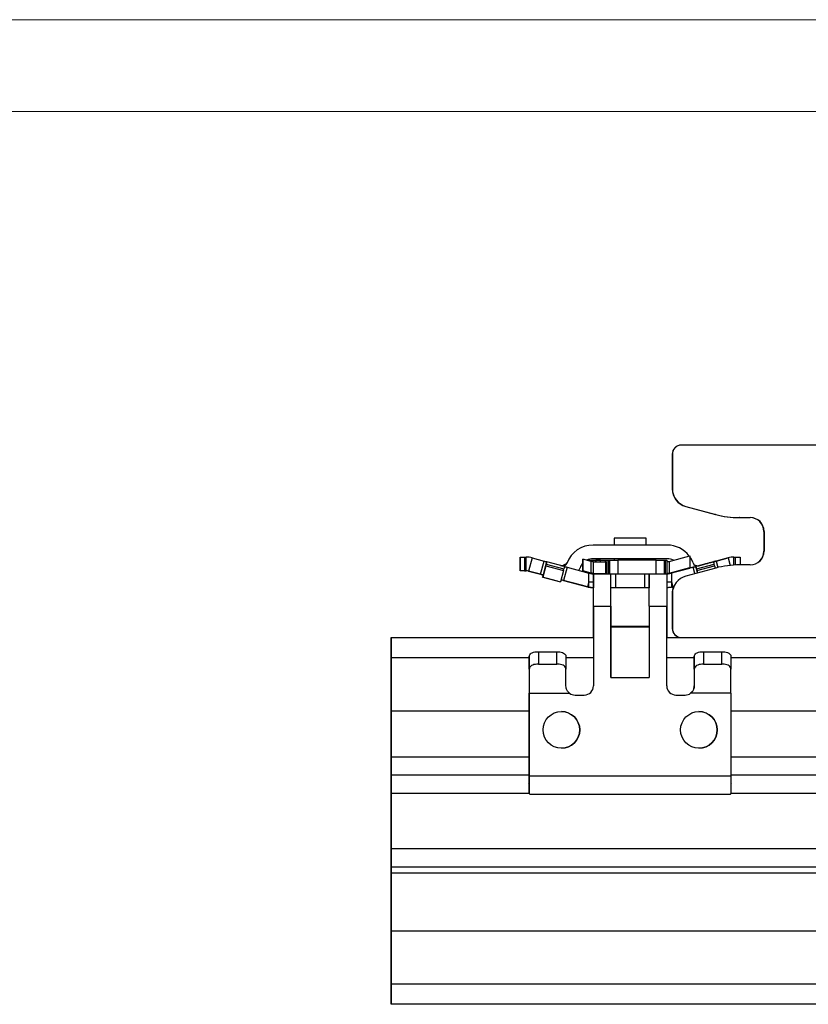
# Model space of a CAD drawing. Extents: x -122 to 1582, y 124 to 718.
# Drawn here: x 916 to 1002, y 610 to 718 of the extents above; entities that cross this region are included whole.
import ezdxf

# ---------------------------------------------------------------- set-up
doc = ezdxf.new("R2010")
doc.units = 0
doc.header["$MEASUREMENT"] = 0
doc.layers.get('0').update_dxf_attribs({"lineweight": 0})

# ---------------------------------------------------------------- blocks, each defined once
blk = doc.blocks.new('Block_16')
at = {"color": 7, "lineweight": 18}
for p, q in [((742.35, 717.74), (1582.35, 717.74)), ((752.35, 707.74), (1572.35, 707.74))]:
    blk.add_line(p, q, dxfattribs=at)
at = {"color": 7, "lineweight": 25}
for p, q in [((988.46, 671.36), (988.44, 671.36)), ((1008.01, 671.36), (988.46, 671.36)), ((987.46, 670.36), (987.44, 670.36)), ((987.44, 670.36), (987.44, 666.58)), ((987.46, 670.36), (987.46, 666.58)), ((987.46, 666.58), (987.44, 666.58)), ((988.94, 664.65), (988.92, 664.65)), ((988.92, 664.65), (992.16, 663.78)), ((988.94, 664.65), (992.19, 663.78)), ((992.19, 663.78), (992.16, 663.78)), ((994.77, 663.44), (994.75, 663.44)), ((994.77, 663.44), (995.96, 663.44)), ((997.46, 661.94), (997.44, 661.94)), ((997.44, 661.94), (997.44, 659.78)), ((997.46, 661.94), (997.46, 659.78)), ((986.89, 660.45), (978.81, 660.45)), ((978.81, 660.45), (978.81, 660.45)), ((981.11, 661.2), (981.11, 660.45)), ((984.61, 661.2), (981.11, 661.2)), ((981.11, 661.2), (981.11, 660.45)), ((981.11, 661.2), (981.11, 661.2)), ((984.61, 660.45), (984.61, 661.2)), ((997.46, 659.78), (997.44, 659.78)), ((970.85, 657.64), (970.85, 659.14)), ((970.85, 659.14), (971.35, 659.14)), ((970.85, 659.14), (970.85, 657.64)), ((970.85, 659.14), (970.85, 659.14)), ((971.35, 659.14), (971.35, 657.64)), ((971.35, 659.14), (971.53, 659.14)), ((971.53, 657.64), (971.53, 659.14)), ((972.17, 659.05), (971.78, 657.6)), ((972.17, 659.05), (973.48, 658.7)), ((973.09, 657.26), (973.48, 658.7)), ((973.36, 657.11), (973.7, 658.37)), ((973.77, 658.63), (973.38, 657.18)), ((973.7, 658.37), (973.65, 658.19)), ((973.7, 658.37), (975.63, 657.85)), ((975.7, 658.11), (973.77, 658.63)), ((975.59, 658.26), (975.96, 658.43)), ((975.6, 658.26), (975.59, 658.26)), ((975.96, 658.43), (975.6, 658.26)), ((975.6, 658.26), (975.63, 658.19)), ((975.99, 658.5), (975.96, 658.43)), ((975.99, 658.5), (975.99, 658.5)), ((975.99, 658.5), (975.99, 658.5)), ((977.7, 658.9), (977.7, 657.57)), ((977.7, 657.63), (977.7, 658.9)), ((978.6, 658.66), (977.7, 658.9)), ((978.19, 658.81), (979.43, 658.81)), ((978.6, 657.39), (978.6, 658.66)), ((986.89, 658.95), (978.81, 658.95)), ((978.86, 657.36), (978.86, 658.63)), ((978.86, 658.63), (980.2, 658.63)), ((979.06, 658.8), (979.06, 658.63)), ((979.06, 658.8), (979.06, 658.63)), ((979.06, 658.8), (979.06, 658.63)), ((979.06, 658.8), (979.06, 658.63)), ((979.06, 658.8), (979.1, 658.8)), ((979.62, 658.8), (979.1, 658.8)), ((979.1, 658.8), (979.1, 658.63)), ((979.43, 658.81), (979.63, 658.81)), ((979.43, 658.8), (979.43, 658.81)), ((979.62, 658.8), (980.13, 658.8)), ((979.62, 658.63), (979.62, 658.8)), ((979.63, 658.8), (979.63, 658.81)), ((980.13, 658.8), (980.36, 658.8)), ((980.13, 658.8), (980.13, 658.63)), ((980.2, 657.36), (980.2, 658.63)), ((980.36, 657.3), (980.36, 658.8)), ((980.36, 658.8), (980.49, 658.8)), ((980.36, 657.3), (980.36, 658.8)), ((980.36, 658.8), (980.36, 658.8)), ((980.49, 658.8), (980.49, 657.3)), ((980.49, 658.8), (980.65, 658.8)), ((980.65, 657.3), (980.65, 658.8)), ((980.65, 658.8), (981.51, 658.8)), ((981.51, 658.8), (981.51, 657.3)), ((985.7, 658.8), (981.51, 658.8)), ((985.7, 657.3), (985.7, 658.8)), ((985.7, 658.8), (986.57, 658.8)), ((986.57, 658.8), (986.57, 657.3)), ((986.57, 658.8), (986.72, 658.8)), ((986.72, 657.3), (986.72, 658.8)), ((986.72, 658.8), (986.86, 658.8)), ((986.86, 658.8), (986.86, 657.3)), ((987.11, 658.66), (989.35, 659.26)), ((987.11, 658.66), (987.11, 657.39)), ((987.24, 658.7), (987.24, 658.7)), ((987.24, 658.7), (987.24, 658.7)), ((987.24, 658.7), (987.24, 658.7)), ((989.35, 659.26), (989.35, 657.99)), ((990.85, 658.34), (989.35, 657.93)), ((991.94, 658.63), (990.01, 658.11)), ((990.08, 657.85), (992.01, 658.37)), ((990.32, 658.19), (990.85, 658.34)), ((990.85, 658.34), (990.32, 658.19)), ((991.94, 658.63), (990.35, 658.2)), ((990.35, 658.2), (990.85, 658.34)), ((990.85, 658.34), (990.35, 658.2)), ((990.35, 658.2), (990.85, 658.34)), ((992.06, 658.19), (992.01, 658.37)), ((992.23, 658.7), (993.54, 659.05)), ((993.54, 659.05), (992.23, 658.7)), ((992.23, 658.7), (992.42, 658)), ((993.54, 659.05), (993.54, 659.05)), ((993.54, 659.05), (993.76, 658.23)), ((994.18, 659.14), (994.18, 659.14)), ((994.18, 659.14), (994.35, 659.14)), ((994.18, 658.27), (994.18, 659.14)), ((994.35, 659.14), (994.85, 659.14)), ((994.35, 658.27), (994.35, 659.14)), ((995.96, 658.28), (994.77, 658.28)), ((994.77, 658.28), (994.77, 658.28)), ((994.85, 659.14), (994.85, 658.28)), ((971.35, 657.64), (970.85, 657.64)), ((970.85, 657.64), (970.85, 657.64)), ((971.35, 657.64), (971.53, 657.64)), ((973.09, 657.26), (971.78, 657.6)), ((971.78, 657.6), (971.78, 657.6)), ((971.78, 657.6), (973.09, 657.26)), ((973.65, 658.19), (973.32, 656.94)), ((973.65, 658.19), (975.58, 657.67)), ((975.58, 657.67), (975.25, 656.42)), ((975.58, 657.67), (975.63, 657.85)), ((975.99, 658.03), (975.6, 656.58)), ((975.99, 658.03), (978.36, 657.4)), ((977.26, 657.69), (977.39, 657.97)), ((978.6, 657.39), (977.7, 657.63)), ((978.36, 656.43), (978.36, 657.4)), ((978.6, 657.33), (978.86, 657.3)), ((978.86, 657.36), (980.2, 657.36)), ((978.86, 657.3), (980.75, 657.3)), ((978.86, 655.8), (978.86, 657.3)), ((978.86, 657.3), (978.86, 656.43)), ((978.86, 657.3), (978.86, 657.3)), ((980.75, 657.3), (981.25, 657.3)), ((981.25, 657.3), (981.25, 655.8)), ((981.25, 657.3), (984.45, 657.3)), ((984.45, 655.8), (984.45, 657.3)), ((984.45, 657.3), (984.95, 657.3)), ((984.95, 657.3), (984.95, 655.8)), ((984.95, 657.3), (984.95, 657.3)), ((984.95, 657.3), (986.85, 657.3)), ((986.85, 657.3), (987.11, 657.33)), ((987.11, 657.39), (989.35, 657.99)), ((987.11, 657.33), (989.35, 657.93)), ((987.11, 657.33), (987.11, 657.33)), ((989.72, 658.03), (987.35, 657.4)), ((987.35, 657.4), (987.35, 656.43)), ((992.19, 657.94), (988.94, 657.07)), ((989.91, 657.33), (989.72, 658.03)), ((990.14, 658.19), (989.98, 658.22)), ((990.01, 658.11), (990.2, 657.41)), ((990.08, 657.85), (990.13, 657.67)), ((990.2, 657.41), (990.08, 657.85)), ((990.13, 657.67), (992.06, 658.19)), ((990.13, 657.67), (990.2, 657.41)), ((990.14, 658.19), (990.14, 658.18)), ((990.32, 658.19), (990.32, 658.19)), ((990.35, 658.2), (990.35, 658.2)), ((990.36, 658.2), (990.35, 658.2)), ((990.35, 658.2), (990.36, 658.2)), ((990.36, 658.2), (990.36, 658.2)), ((992.06, 658.19), (992.13, 657.93)), ((992.19, 657.94), (992.18, 657.94)), ((973.38, 657.18), (973.31, 656.94)), ((973.31, 656.94), (973.36, 657.11)), ((974.93, 656.5), (973.31, 656.94)), ((973.36, 657.11), (973.32, 656.94)), ((973.32, 656.94), (975.25, 656.42)), ((973.36, 657.11), (973.38, 657.18)), ((973.36, 657.11), (973.36, 657.11)), ((973.38, 657.18), (973.38, 657.18)), ((977.7, 656.02), (975.31, 656.66)), ((975.6, 656.58), (978.21, 655.88)), ((978.36, 656.43), (978.21, 655.88)), ((978.36, 655.85), (978.36, 656.43)), ((978.36, 656.43), (978.86, 656.43)), ((978.86, 656.43), (978.86, 655.8)), ((986.85, 656.43), (987.35, 656.43)), ((987.35, 656.43), (987.35, 655.85)), ((987.35, 656.43), (987.5, 655.88)), ((988.94, 657.07), (988.94, 657.07)), ((978.21, 655.88), (977.7, 656.02)), ((977.7, 656.02), (977.7, 656.02)), ((978.21, 655.88), (978.21, 655.88)), ((978.86, 650.36), (978.86, 655.8)), ((978.86, 650.36), (978.86, 655.8)), ((978.86, 655.8), (978.86, 655.8)), ((978.86, 655.8), (978.86, 655.8)), ((980.76, 650.36), (980.76, 655.8)), ((981.25, 655.8), (980.75, 655.8)), ((984.45, 655.8), (981.25, 655.8)), ((984.95, 655.8), (984.45, 655.8)), ((984.95, 655.8), (984.95, 655.8)), ((986.86, 655.8), (986.86, 650.36)), ((987.46, 655.14), (987.44, 655.14)), ((987.44, 655.14), (987.44, 651.36)), ((987.46, 655.14), (987.46, 651.36)), ((987.61, 655.91), (987.5, 655.88)), ((978.86, 653.8), (978.86, 645.09)), ((978.86, 653.8), (980.75, 653.8)), ((978.86, 653.8), (978.86, 653.8)), ((978.86, 653.8), (978.86, 645.09)), ((980.75, 653.8), (980.75, 645.99)), ((984.95, 653.8), (986.85, 653.8)), ((984.95, 653.8), (984.95, 645.99)), ((984.95, 653.8), (984.95, 645.99)), ((986.85, 645.09), (986.85, 653.8)), ((984.94, 651.5), (980.76, 651.5)), ((980.76, 651.5), (980.76, 650.36)), ((980.76, 651.5), (980.76, 651.5)), ((980.76, 650.33), (980.76, 651.5)), ((980.77, 651.61), (980.77, 651.61)), ((980.77, 651.61), (980.77, 651.5)), ((980.77, 651.61), (984.95, 651.61)), ((980.77, 651.5), (980.77, 651.61)), ((984.95, 651.61), (984.95, 650.36)), ((987.46, 651.36), (987.44, 651.36)), ((956.79, 650.36), (956.78, 650.36)), ((956.79, 650.36), (978.86, 650.36)), ((980.75, 650.36), (980.76, 650.36)), ((984.94, 650.36), (984.95, 650.36)), ((986.85, 650.36), (988.46, 650.36)), ((988.46, 650.36), (988.46, 650.36)), ((988.46, 650.36), (1007.46, 650.36)), ((972.86, 648.82), (972.86, 647.46)), ((972.86, 648.82), (974.86, 648.82)), ((974.86, 647.46), (974.86, 648.82)), ((990.85, 648.82), (990.85, 647.46)), ((990.85, 648.82), (992.85, 648.82)), ((992.85, 647.46), (992.85, 648.82)), ((956.78, 648.14), (956.78, 642.36)), ((956.79, 642.36), (956.79, 648.14)), ((971.86, 648.14), (956.79, 648.14)), ((971.86, 646.91), (971.86, 648.31)), ((975.86, 648.31), (975.86, 646.91)), ((978.86, 648.14), (975.86, 648.14)), ((980.76, 648.14), (980.75, 648.14)), ((984.95, 648.14), (984.94, 648.14)), ((989.85, 648.14), (986.85, 648.14)), ((989.85, 646.91), (989.85, 648.31)), ((993.85, 648.31), (993.85, 646.91)), ((1222.16, 648.14), (993.85, 648.14)), ((972.86, 647.46), (974.86, 647.46)), ((990.85, 647.46), (992.85, 647.46)), ((980.75, 645.99), (980.76, 645.99)), ((980.76, 645.99), (980.76, 646)), ((980.76, 646), (984.94, 646)), ((980.76, 646), (980.76, 646)), ((980.76, 646), (980.76, 645.99)), ((984.94, 646), (984.94, 645.99)), ((984.94, 645.99), (984.95, 645.99)), ((978.86, 645.09), (978.86, 645.09)), ((989.85, 645.09), (989.85, 645.09)), ((971.86, 644.29), (976.26, 644.29)), ((971.86, 644.29), (971.86, 644.29)), ((971.86, 644.29), (971.86, 635.29)), ((971.86, 635.29), (971.86, 644.29)), ((976.86, 644.09), (977.86, 644.09)), ((987.85, 644.09), (988.85, 644.09)), ((993.85, 644.29), (989.45, 644.29)), ((993.85, 644.29), (993.85, 635.29)), ((956.78, 642.36), (956.78, 637.36)), ((956.79, 637.36), (956.79, 642.36)), ((956.79, 642.36), (971.86, 642.36)), ((993.85, 642.36), (1086.81, 642.36)), ((956.79, 637.36), (971.86, 637.36)), ((993.85, 637.36), (1086.21, 637.36)), ((956.78, 635.36), (956.78, 635.36)), ((956.79, 635.36), (956.79, 635.36)), ((971.86, 635.36), (956.79, 635.36)), ((971.86, 635.29), (993.85, 635.29)), ((971.86, 635.11), (971.86, 633.34)), ((1086.19, 635.36), (993.85, 635.36)), ((971.8, 634.43), (971.86, 634.49)), ((971.8, 634.43), (971.86, 634.49)), ((971.8, 634.43), (971.86, 634.37)), ((971.8, 634.43), (971.8, 634.43)), ((971.86, 634.37), (971.8, 634.43)), ((993.91, 634.43), (993.85, 634.49)), ((993.91, 634.43), (993.85, 634.37)), ((956.78, 627.36), (956.78, 633.36)), ((956.79, 633.36), (956.79, 627.36)), ((971.86, 633.36), (956.79, 633.36)), ((971.97, 633.29), (993.74, 633.29)), ((1086.17, 633.36), (993.85, 633.36)), ((956.79, 627.36), (1086.12, 627.36)), ((956.78, 625.36), (956.78, 625.36)), ((956.79, 625.36), (956.79, 625.36)), ((956.79, 625.36), (1086.1, 625.36)), ((956.78, 624.66), (956.78, 618.36)), ((956.79, 618.36), (956.79, 624.66)), ((1086.1, 624.66), (956.79, 624.66)), ((956.78, 612.59), (956.78, 618.36)), ((956.79, 618.36), (956.79, 612.59)), ((956.79, 618.36), (1086.04, 618.36)), ((956.79, 612.59), (1085.99, 612.59)), ((956.78, 611), (956.78, 611)), ((956.78, 610.36), (956.79, 610.36)), ((956.78, 610.36), (956.78, 610.36)), ((956.78, 610.36), (956.78, 610.36)), ((956.79, 611), (956.79, 611)), ((956.79, 610.36), (956.79, 610.36)), ((1085.97, 610.36), (956.79, 610.36)), ((956.79, 610.36), (956.79, 610.36))]:
    blk.add_line(p, q, dxfattribs=at)
for points in [[(973.48, 658.7), (973.53, 658.69), (973.59, 658.67), (973.64, 658.66), (973.68, 658.65), (973.72, 658.64), (973.75, 658.63), (973.76, 658.63), (973.77, 658.63)], [(973.7, 658.37), (973.71, 658.43), (973.73, 658.48), (973.74, 658.52), (973.75, 658.56), (973.76, 658.59), (973.76, 658.61), (973.77, 658.62), (973.77, 658.63)], [(981.11, 658.95), (981.11, 658.92), (981.11, 658.86), (981.11, 658.8)], [(981.11, 658.95), (981.11, 658.94), (981.11, 658.88), (981.11, 658.84), (981.11, 658.81), (981.11, 658.8)], [(984.61, 658.8), (984.61, 658.86), (984.61, 658.92), (984.61, 658.95)], [(987.24, 658.7), (987.25, 658.7), (987.26, 658.7)], [(989.72, 658.5), (989.53, 658.91), (989.35, 659.18)], [(990.85, 658.34), (991.07, 658.39), (991.28, 658.45), (991.48, 658.5), (991.66, 658.55), (991.81, 658.59), (991.94, 658.63), (992.03, 658.65), (992.09, 658.66), (992.1, 658.67), (992.09, 658.66), (992.03, 658.65), (991.94, 658.63), (991.81, 658.59), (991.66, 658.55), (991.48, 658.5), (991.28, 658.45), (991.07, 658.39), (990.85, 658.34)], [(990.85, 658.34), (991.07, 658.39), (991.28, 658.45), (991.48, 658.5), (991.66, 658.55), (991.81, 658.59), (991.94, 658.63), (992.03, 658.65), (992.09, 658.66), (992.1, 658.67), (992.09, 658.66), (992.03, 658.65), (991.94, 658.63), (991.81, 658.59), (991.66, 658.55), (991.48, 658.5), (991.28, 658.45), (991.07, 658.39), (990.85, 658.34)], [(990.85, 658.34), (991.07, 658.39), (991.28, 658.45), (991.48, 658.5), (991.66, 658.55), (991.81, 658.59), (991.94, 658.63), (992.03, 658.65), (992.09, 658.66), (992.1, 658.67), (992.09, 658.66), (992.03, 658.65), (991.94, 658.63), (991.81, 658.59), (991.66, 658.55), (991.48, 658.5), (991.28, 658.45), (991.07, 658.39), (990.85, 658.34)], [(992.23, 658.7), (992.17, 658.69), (992.12, 658.67), (992.07, 658.66), (992.03, 658.65), (991.99, 658.64), (991.96, 658.63), (991.95, 658.63), (991.94, 658.63)], [(991.94, 658.63), (991.95, 658.63), (991.96, 658.63), (991.99, 658.64), (992.03, 658.65), (992.07, 658.66), (992.12, 658.67), (992.17, 658.69), (992.23, 658.7)], [(991.94, 658.63), (991.94, 658.62), (991.95, 658.61), (991.95, 658.59), (991.96, 658.56), (991.97, 658.52), (991.98, 658.48), (992, 658.43), (992.01, 658.37)], [(973.09, 657.26), (973.15, 657.24), (973.2, 657.23), (973.25, 657.21), (973.29, 657.2), (973.33, 657.19), (973.36, 657.18), (973.37, 657.18), (973.38, 657.18)], [(973.38, 657.18), (973.37, 657.18), (973.36, 657.18), (973.33, 657.19), (973.3, 657.2), (973.25, 657.21), (973.2, 657.23), (973.15, 657.24), (973.09, 657.26)], [(975.7, 658.11), (975.7, 658.1), (975.7, 658.09), (975.69, 658.07), (975.68, 658.04), (975.67, 658.01), (975.66, 657.96), (975.65, 657.91), (975.63, 657.85)], [(975.7, 658.11), (975.71, 658.11), (975.72, 658.1), (975.75, 658.1), (975.78, 658.09), (975.83, 658.07), (975.88, 658.06), (975.93, 658.05), (975.99, 658.03)], [(977.7, 657.57), (977.7, 657.57), (977.7, 657.58), (977.7, 657.58), (977.7, 657.59), (977.7, 657.59), (977.7, 657.6), (977.7, 657.62), (977.7, 657.63)], [(978.36, 657.4), (978.44, 657.37), (978.52, 657.35), (978.6, 657.33)], [(978.86, 653.8), (978.86, 654.48), (978.86, 655.14), (978.86, 655.74), (978.86, 656.27), (978.86, 656.71), (978.86, 657.03), (978.86, 657.23), (978.86, 657.3)], [(980.2, 657.3), (980.2, 657.3), (980.2, 657.3), (980.2, 657.31), (980.2, 657.31), (980.2, 657.32), (980.2, 657.33), (980.2, 657.34), (980.2, 657.36)], [(980.75, 653.8), (980.75, 654.48), (980.75, 655.14), (980.75, 655.74), (980.75, 656.27), (980.75, 656.71), (980.75, 657.03), (980.75, 657.23), (980.75, 657.3)], [(984.95, 653.8), (984.95, 654.48), (984.95, 655.14), (984.95, 655.74), (984.95, 656.27), (984.95, 656.71), (984.95, 657.03), (984.95, 657.23), (984.95, 657.3)], [(986.85, 657.3), (986.85, 657.23), (986.85, 657.03), (986.85, 656.71), (986.85, 656.27), (986.85, 655.74), (986.85, 655.14), (986.85, 654.48), (986.85, 653.8)], [(987.11, 657.33), (987.19, 657.35), (987.27, 657.37), (987.35, 657.4)], [(987.11, 657.39), (987.11, 657.38), (987.11, 657.36), (987.11, 657.35), (987.11, 657.35), (987.11, 657.34), (987.11, 657.34), (987.11, 657.33), (987.11, 657.33)], [(989.35, 657.99), (989.35, 657.98), (989.35, 657.97), (989.35, 657.96), (989.35, 657.95), (989.35, 657.94), (989.35, 657.94), (989.35, 657.93), (989.35, 657.93)], [(989.72, 658.03), (989.78, 658.05), (989.83, 658.06), (989.88, 658.07), (989.93, 658.09), (989.96, 658.1), (989.99, 658.1), (990, 658.11), (990.01, 658.11)], [(990.08, 657.85), (990.06, 657.91), (990.05, 657.96), (990.04, 658.01), (990.03, 658.04), (990.02, 658.07), (990.01, 658.09), (990.01, 658.1), (990.01, 658.11)], [(990.19, 658.17), (990.23, 658.18), (990.32, 658.19)], [(973.36, 657.11), (973.37, 657.13), (973.37, 657.14), (973.37, 657.15), (973.38, 657.16), (973.38, 657.17), (973.38, 657.17), (973.38, 657.18), (973.38, 657.18)], [(973.38, 657.18), (973.38, 657.18), (973.38, 657.17), (973.38, 657.17), (973.37, 657.16), (973.37, 657.15), (973.37, 657.14), (973.37, 657.13), (973.36, 657.11)], [(975.6, 656.58), (975.55, 656.6), (975.49, 656.61), (975.44, 656.63), (975.4, 656.64), (975.36, 656.65), (975.33, 656.65), (975.32, 656.66), (975.31, 656.66)], [(978.86, 653.8), (978.86, 654.19), (978.86, 654.56), (978.86, 654.91), (978.86, 655.21), (978.86, 655.46), (978.86, 655.65), (978.86, 655.76), (978.86, 655.8)], [(984.95, 653.8), (984.95, 654.19), (984.95, 654.56), (984.95, 654.91), (984.95, 655.21), (984.95, 655.46), (984.95, 655.65), (984.95, 655.76), (984.95, 655.8)], [(980.76, 646), (980.76, 647.07), (980.76, 648.1), (980.76, 649.05), (980.76, 649.89), (980.76, 650.57), (980.76, 651.08), (980.76, 651.39), (980.76, 651.5)], [(980.77, 651.61), (980.77, 651.5), (980.77, 651.5)], [(984.94, 651.5), (984.94, 651.39), (984.94, 651.08), (984.94, 650.57), (984.94, 649.89), (984.94, 649.05), (984.94, 648.1), (984.94, 647.07), (984.94, 646)], [(956.78, 650.36), (956.78, 650.32), (956.78, 650.2), (956.78, 650.01), (956.78, 649.74), (956.78, 649.41), (956.78, 649.03), (956.78, 648.6), (956.78, 648.14)], [(956.79, 648.14), (956.79, 648.6), (956.79, 649.03), (956.79, 649.41), (956.79, 649.74), (956.79, 650.01), (956.79, 650.2), (956.79, 650.32), (956.79, 650.36)], [(980.76, 646), (980.76, 646.78), (980.76, 647.53), (980.76, 648.22), (980.76, 648.83), (980.76, 649.32), (980.76, 649.69), (980.76, 649.76)], [(971.86, 648.31), (971.86, 647.93), (971.86, 647.51), (971.86, 647.04), (971.86, 646.54), (971.86, 646), (971.86, 645.44), (971.86, 644.87), (971.86, 644.29)], [(989.85, 648.31), (989.85, 648), (989.85, 647.66), (989.85, 647.29), (989.85, 646.89), (989.85, 646.46), (989.85, 646.02), (989.85, 645.56), (989.85, 645.09)], [(971.86, 646.91), (971.86, 646.65), (971.86, 646.36), (971.86, 646.05), (971.86, 645.72), (971.86, 645.38), (971.86, 645.02), (971.86, 644.66), (971.86, 644.29)], [(975.86, 645.09), (975.86, 645.35), (975.86, 645.6), (975.86, 645.84), (975.86, 646.08), (975.86, 646.31), (975.86, 646.52), (975.86, 646.72), (975.86, 646.91)], [(989.85, 646.91), (989.85, 646.72), (989.85, 646.52), (989.85, 646.31), (989.85, 646.08), (989.85, 645.84), (989.85, 645.6), (989.85, 645.35), (989.85, 645.09)], [(993.85, 644.29), (993.85, 644.66), (993.85, 645.02), (993.85, 645.38), (993.85, 645.72), (993.85, 646.05), (993.85, 646.36), (993.85, 646.65), (993.85, 646.91)], [(956.78, 637.36), (956.78, 636.97), (956.78, 636.6), (956.78, 636.25), (956.78, 635.95), (956.78, 635.7), (956.78, 635.51), (956.78, 635.4), (956.78, 635.36)], [(956.79, 635.36), (956.79, 635.4), (956.79, 635.51), (956.79, 635.7), (956.79, 635.95), (956.79, 636.25), (956.79, 636.6), (956.79, 636.97), (956.79, 637.36)], [(956.78, 635.36), (956.78, 635.32), (956.78, 635.21), (956.78, 635.03), (956.78, 634.78), (956.78, 634.47), (956.78, 634.13), (956.78, 633.75), (956.78, 633.36)], [(956.79, 633.36), (956.79, 633.75), (956.79, 634.13), (956.79, 634.47), (956.79, 634.78), (956.79, 635.03), (956.79, 635.21), (956.79, 635.32), (956.79, 635.36)], [(971.86, 633.34), (971.86, 633.45), (971.86, 633.6), (971.86, 633.81), (971.86, 634.05), (971.86, 634.33), (971.86, 634.63), (971.86, 634.96), (971.86, 635.29)], [(971.86, 635.29), (971.86, 635.27), (971.86, 635.24), (971.86, 635.22), (971.86, 635.2), (971.86, 635.17), (971.86, 635.15), (971.86, 635.13), (971.86, 635.11)], [(993.85, 635.29), (993.85, 634.96), (993.85, 634.63), (993.85, 634.33), (993.85, 634.05), (993.85, 633.81), (993.85, 633.6), (993.85, 633.45), (993.85, 633.34)], [(956.78, 627.36), (956.78, 626.97), (956.78, 626.6), (956.78, 626.25), (956.78, 625.95), (956.78, 625.7), (956.78, 625.51), (956.78, 625.4), (956.78, 625.36)], [(956.79, 625.36), (956.79, 625.4), (956.79, 625.51), (956.79, 625.7), (956.79, 625.95), (956.79, 626.25), (956.79, 626.6), (956.79, 626.97), (956.79, 627.36)], [(956.78, 625.36), (956.78, 625.35), (956.78, 625.31), (956.78, 625.24), (956.78, 625.16), (956.78, 625.05), (956.78, 624.93), (956.78, 624.8), (956.78, 624.66)], [(956.79, 624.66), (956.79, 624.8), (956.79, 624.93), (956.79, 625.05), (956.79, 625.16), (956.79, 625.24), (956.79, 625.31), (956.79, 625.35), (956.79, 625.36)], [(956.78, 612.59), (956.78, 612.12), (956.78, 611.7), (956.78, 611.31), (956.78, 610.98), (956.78, 610.72), (956.78, 610.52), (956.78, 610.4), (956.78, 610.36)], [(956.78, 611), (956.78, 611.45), (956.78, 611.81), (956.78, 612.03), (956.78, 612.11), (956.78, 612.03), (956.78, 611.81), (956.78, 611.45), (956.78, 611)], [(956.79, 610.36), (956.79, 610.4), (956.79, 610.52), (956.79, 610.72), (956.79, 610.98), (956.79, 611.31), (956.79, 611.7), (956.79, 612.12), (956.79, 612.59)], [(956.79, 611), (956.79, 611.45), (956.79, 611.81), (956.79, 612.03), (956.79, 612.11), (956.79, 612.03), (956.79, 611.81), (956.79, 611.45), (956.79, 611)], [(956.78, 611), (956.78, 610.86), (956.78, 610.74), (956.78, 610.63), (956.78, 610.54), (956.78, 610.46), (956.78, 610.41), (956.78, 610.37), (956.78, 610.36)], [(956.78, 610.36), (956.78, 610.37), (956.78, 610.41), (956.78, 610.46), (956.78, 610.54), (956.78, 610.63), (956.78, 610.74), (956.78, 610.86), (956.78, 611)], [(956.79, 611), (956.79, 610.86), (956.79, 610.74), (956.79, 610.63), (956.79, 610.54), (956.79, 610.46), (956.79, 610.41), (956.79, 610.37), (956.79, 610.36)], [(956.79, 610.36), (956.79, 610.37), (956.79, 610.41), (956.79, 610.46), (956.79, 610.54), (956.79, 610.63), (956.79, 610.74), (956.79, 610.86), (956.79, 611)]]:
    blk.add_lwpolyline(points, dxfattribs=at)
for centre in [(975.36, 640.29), (990.36, 640.29)]:
    blk.add_circle(centre, 2, dxfattribs=at)
for points in [[(988.44, 671.36), (987.88, 671.36), (987.44, 670.91), (987.44, 670.36)], [(988.46, 671.36), (987.91, 671.36), (987.46, 670.91), (987.46, 670.36)], [(987.44, 666.58), (987.44, 665.68), (988.04, 664.89), (988.92, 664.65)], [(987.46, 666.58), (987.46, 665.68), (988.07, 664.89), (988.94, 664.65)], [(992.16, 663.78), (993.01, 663.56), (993.88, 663.44), (994.75, 663.44)], [(992.19, 663.78), (993.03, 663.56), (993.9, 663.44), (994.77, 663.44)], [(997.44, 661.94), (997.44, 662.77), (996.77, 663.44), (995.94, 663.44)], [(997.46, 661.94), (997.46, 662.77), (996.79, 663.44), (995.96, 663.44)], [(978.81, 660.45), (977.56, 660.45), (976.43, 659.67), (975.99, 658.5)], [(978.81, 660.45), (977.56, 660.45), (976.43, 659.67), (975.99, 658.5)], [(978.81, 660.45), (977.56, 660.45), (976.43, 659.67), (975.99, 658.5)], [(978.81, 660.45), (977.56, 660.45), (976.43, 659.67), (975.99, 658.5)], [(989.3, 659.25), (988.73, 660), (987.84, 660.45), (986.89, 660.45)], [(995.94, 658.28), (996.77, 658.28), (997.44, 658.95), (997.44, 659.78)], [(995.96, 658.28), (996.79, 658.28), (997.46, 658.95), (997.46, 659.78)], [(972.17, 659.05), (971.96, 659.11), (971.74, 659.14), (971.53, 659.14)], [(975.27, 658.22), (975.38, 658.2), (975.49, 658.21), (975.6, 658.26)], [(975.38, 658.21), (975.46, 658.21), (975.53, 658.23), (975.59, 658.26)], [(975.4, 658.19), (975.65, 658.13), (975.9, 658.26), (975.99, 658.5)], [(975.52, 658.17), (975.73, 658.17), (975.92, 658.3), (975.99, 658.5)], [(977.7, 658.47), (977.57, 658.32), (977.46, 658.15), (977.39, 657.97)], [(978.81, 658.95), (978.58, 658.95), (978.34, 658.89), (978.13, 658.79)], [(987.58, 658.79), (987.37, 658.89), (987.13, 658.95), (986.89, 658.95)], [(987.58, 658.79), (987.37, 658.89), (987.13, 658.95), (986.89, 658.95)], [(987.58, 658.79), (987.37, 658.89), (987.13, 658.95), (986.89, 658.95)], [(989.72, 658.5), (989.81, 658.26), (990.07, 658.12), (990.32, 658.19)], [(994.77, 658.28), (993.9, 658.28), (993.03, 658.17), (992.19, 657.94)], [(994.18, 659.14), (993.97, 659.14), (993.75, 659.11), (993.54, 659.05)], [(994.18, 659.14), (993.96, 659.14), (993.75, 659.11), (993.54, 659.05)], [(971.78, 657.6), (971.7, 657.63), (971.61, 657.64), (971.52, 657.64)], [(971.78, 657.6), (971.7, 657.63), (971.61, 657.64), (971.53, 657.64)], [(986.85, 657.3), (986.9, 657.3), (986.95, 657.3), (987, 657.31)], [(986.85, 657.3), (986.9, 657.3), (986.95, 657.3), (987, 657.31)], [(990.14, 658.19), (990.21, 658.18), (990.28, 658.18), (990.35, 658.2)], [(990.22, 658.18), (990.27, 658.18), (990.31, 658.19), (990.35, 658.2)], [(988.94, 657.07), (988.07, 656.84), (987.46, 656.05), (987.46, 655.14)], [(978.21, 655.88), (978.26, 655.87), (978.31, 655.86), (978.36, 655.85)], [(978.21, 655.88), (978.42, 655.83), (978.64, 655.8), (978.86, 655.8)], [(987.35, 655.85), (987.4, 655.86), (987.45, 655.87), (987.5, 655.88)], [(987.59, 655.91), (987.49, 655.66), (987.44, 655.4), (987.44, 655.14)], [(987.44, 651.36), (987.44, 650.81), (987.88, 650.36), (988.44, 650.36)], [(987.46, 651.36), (987.46, 650.81), (987.91, 650.36), (988.46, 650.36)], [(977.86, 644.09), (978.41, 644.09), (978.86, 644.54), (978.86, 645.09)], [(977.86, 644.09), (978.41, 644.09), (978.86, 644.54), (978.86, 645.09)], [(986.85, 645.09), (986.85, 644.54), (987.3, 644.09), (987.85, 644.09)], [(976.26, 644.29), (976.43, 644.16), (976.64, 644.09), (976.86, 644.09)], [(988.85, 644.09), (989.07, 644.09), (989.28, 644.16), (989.45, 644.29)], [(988.85, 644.09), (989.07, 644.09), (989.28, 644.16), (989.45, 644.29)]]:
    blk.add_open_spline(points, degree=3, dxfattribs=at)
for points, knots in [([(978.86, 658.63), (978.81, 658.63), (978.76, 658.63), (978.71, 658.64), (978.67, 658.64), (978.63, 658.65), (978.6, 658.66)], [0, 0, 0, 0, 1, 1, 1, 2, 2, 2, 2]), ([(986.85, 658.63), (986.9, 658.63), (986.95, 658.63), (987, 658.64), (987.04, 658.64), (987.07, 658.65), (987.11, 658.66)], [0, 0, 0, 0, 1, 1, 1, 2, 2, 2, 2]), ([(978.86, 657.36), (978.81, 657.36), (978.76, 657.36), (978.71, 657.37), (978.67, 657.37), (978.63, 657.38), (978.6, 657.39)], [0, 0, 0, 0, 1, 1, 1, 2, 2, 2, 2]), ([(978.6, 657.33), (978.64, 657.32), (978.69, 657.31), (978.72, 657.31), (978.76, 657.3), (978.79, 657.3), (978.81, 657.3), (978.83, 657.3), (978.85, 657.3), (978.85, 657.3), (978.86, 657.3), (978.86, 657.3), (978.86, 657.3)], [0, 0, 0, 0, 1, 1, 1, 2, 2, 2, 3, 3, 3, 4, 4, 4, 4]), ([(986.85, 657.36), (986.9, 657.36), (986.95, 657.36), (987, 657.37), (987.04, 657.37), (987.07, 657.38), (987.11, 657.39)], [0, 0, 0, 0, 1, 1, 1, 2, 2, 2, 2]), ([(986.85, 657.3), (986.86, 657.3), (986.86, 657.3), (986.88, 657.3), (986.9, 657.3), (986.93, 657.3), (986.96, 657.3), (987, 657.31), (987.04, 657.31), (987.08, 657.33), (987.09, 657.33), (987.1, 657.33), (987.11, 657.33)], [0, 0, 0, 0, 1, 1, 1, 2, 2, 2, 3, 3, 3, 4, 4, 4, 4]), ([(978.86, 655.8), (978.85, 655.8), (978.85, 655.8), (978.83, 655.8), (978.81, 655.8), (978.78, 655.8), (978.75, 655.8), (978.71, 655.8), (978.67, 655.8), (978.62, 655.81), (978.58, 655.81), (978.52, 655.82), (978.47, 655.83), (978.43, 655.83), (978.39, 655.84), (978.36, 655.85)], [0, 0, 0, 0, 1, 1, 1, 2, 2, 2, 3, 3, 3, 4, 4, 4, 5, 5, 5, 5]), ([(987.35, 655.85), (987.3, 655.84), (987.24, 655.83), (987.19, 655.82), (987.14, 655.81), (987.09, 655.81), (987.04, 655.81), (987, 655.8), (986.96, 655.8), (986.93, 655.8), (986.9, 655.8), (986.88, 655.8), (986.87, 655.8), (986.86, 655.8), (986.86, 655.8), (986.85, 655.8)], [0, 0, 0, 0, 1, 1, 1, 2, 2, 2, 3, 3, 3, 4, 4, 4, 5, 5, 5, 5]), ([(971.86, 648.31), (971.87, 648.37), (971.88, 648.44), (971.91, 648.49), (971.94, 648.55), (972, 648.6), (972.07, 648.65), (972.14, 648.69), (972.22, 648.72), (972.32, 648.75), (972.41, 648.78), (972.52, 648.8), (972.62, 648.81), (972.7, 648.82), (972.78, 648.82), (972.86, 648.82)], [0, 0, 0, 0, 1, 1, 1, 2, 2, 2, 3, 3, 3, 4, 4, 4, 5, 5, 5, 5]), ([(974.86, 648.82), (974.97, 648.82), (975.08, 648.81), (975.19, 648.8), (975.29, 648.78), (975.39, 648.76), (975.48, 648.72), (975.57, 648.69), (975.64, 648.65), (975.7, 648.6), (975.76, 648.55), (975.81, 648.5), (975.83, 648.44), (975.85, 648.4), (975.85, 648.35), (975.86, 648.31)], [0, 0, 0, 0, 1, 1, 1, 2, 2, 2, 3, 3, 3, 4, 4, 4, 5, 5, 5, 5]), ([(989.85, 648.31), (989.86, 648.37), (989.87, 648.44), (989.91, 648.49), (989.94, 648.55), (990, 648.6), (990.07, 648.65), (990.14, 648.69), (990.22, 648.72), (990.31, 648.75), (990.41, 648.78), (990.51, 648.8), (990.62, 648.81), (990.7, 648.82), (990.78, 648.82), (990.85, 648.82)], [0, 0, 0, 0, 1, 1, 1, 2, 2, 2, 3, 3, 3, 4, 4, 4, 5, 5, 5, 5]), ([(992.85, 648.82), (992.97, 648.82), (993.08, 648.81), (993.18, 648.8), (993.29, 648.78), (993.39, 648.76), (993.48, 648.72), (993.57, 648.69), (993.64, 648.65), (993.7, 648.6), (993.76, 648.55), (993.8, 648.5), (993.83, 648.44), (993.84, 648.4), (993.85, 648.35), (993.85, 648.31)], [0, 0, 0, 0, 1, 1, 1, 2, 2, 2, 3, 3, 3, 4, 4, 4, 5, 5, 5, 5]), ([(972.86, 647.46), (972.74, 647.46), (972.63, 647.45), (972.53, 647.44), (972.42, 647.42), (972.32, 647.4), (972.23, 647.36), (972.15, 647.33), (972.07, 647.29), (972.01, 647.23), (971.95, 647.18), (971.91, 647.12), (971.88, 647.06), (971.87, 647.01), (971.86, 646.96), (971.86, 646.91)], [0, 0, 0, 0, 1, 1, 1, 2, 2, 2, 3, 3, 3, 4, 4, 4, 5, 5, 5, 5]), ([(975.86, 646.91), (975.85, 646.98), (975.84, 647.05), (975.8, 647.11), (975.77, 647.18), (975.72, 647.23), (975.65, 647.28), (975.58, 647.32), (975.5, 647.36), (975.41, 647.39), (975.31, 647.42), (975.21, 647.44), (975.1, 647.45), (975.02, 647.46), (974.94, 647.46), (974.86, 647.46)], [0, 0, 0, 0, 1, 1, 1, 2, 2, 2, 3, 3, 3, 4, 4, 4, 5, 5, 5, 5]), ([(990.85, 647.46), (990.74, 647.46), (990.63, 647.45), (990.52, 647.44), (990.42, 647.42), (990.32, 647.4), (990.23, 647.36), (990.14, 647.33), (990.07, 647.29), (990.01, 647.23), (989.95, 647.18), (989.9, 647.12), (989.88, 647.06), (989.86, 647.01), (989.86, 646.96), (989.85, 646.91)], [0, 0, 0, 0, 1, 1, 1, 2, 2, 2, 3, 3, 3, 4, 4, 4, 5, 5, 5, 5]), ([(993.85, 646.91), (993.84, 646.98), (993.83, 647.05), (993.8, 647.11), (993.77, 647.18), (993.71, 647.23), (993.64, 647.28), (993.58, 647.32), (993.49, 647.36), (993.4, 647.39), (993.31, 647.42), (993.21, 647.44), (993.1, 647.45), (993.02, 647.46), (992.94, 647.46), (992.85, 647.46)], [0, 0, 0, 0, 1, 1, 1, 2, 2, 2, 3, 3, 3, 4, 4, 4, 5, 5, 5, 5]), ([(976.26, 644.29), (976.18, 644.36), (976.09, 644.44), (976.03, 644.53), (975.96, 644.62), (975.92, 644.72), (975.89, 644.83), (975.87, 644.91), (975.86, 645), (975.86, 645.09)], [0, 0, 0, 0, 1, 1, 1, 2, 2, 2, 3, 3, 3, 3]), ([(989.85, 645.09), (989.84, 644.98), (989.83, 644.87), (989.8, 644.77), (989.77, 644.66), (989.72, 644.56), (989.65, 644.48), (989.59, 644.41), (989.52, 644.35), (989.45, 644.29)], [0, 0, 0, 0, 1, 1, 1, 2, 2, 2, 3, 3, 3, 3]), ([(989.45, 644.29), (989.54, 644.36), (989.62, 644.44), (989.68, 644.53), (989.75, 644.62), (989.79, 644.72), (989.82, 644.83), (989.84, 644.92), (989.85, 645), (989.85, 645.09)], [0, 0, 0, 0, 1, 1, 1, 2, 2, 2, 3, 3, 3, 3]), ([(975.36, 638.29), (976.46, 638.29), (977.36, 639.18), (977.36, 640.29), (977.36, 641.39), (976.46, 642.29), (975.36, 642.29)], [0, 0, 0, 0, 1, 1, 1, 2, 2, 2, 2]), ([(990.36, 638.29), (991.46, 638.29), (992.36, 639.18), (992.36, 640.29), (992.36, 641.39), (991.46, 642.29), (990.36, 642.29)], [0, 0, 0, 0, 1, 1, 1, 2, 2, 2, 2]), ([(971.86, 633.34), (971.86, 633.32), (971.87, 633.3), (971.9, 633.3), (971.92, 633.29), (971.95, 633.29), (971.97, 633.29)], [0, 0, 0, 0, 1, 1, 1, 2, 2, 2, 2]), ([(993.74, 633.29), (993.78, 633.29), (993.82, 633.29), (993.84, 633.31), (993.85, 633.32), (993.85, 633.33), (993.85, 633.34)], [0, 0, 0, 0, 1, 1, 1, 2, 2, 2, 2])]:
    blk.add_open_spline(points, degree=3, knots=knots, dxfattribs=at)

msp = doc.modelspace()

# ---------------------------------------------------------------- block references
msp.add_blockref('Block_16', (0, 0))

doc.saveas('drawing.dxf')
